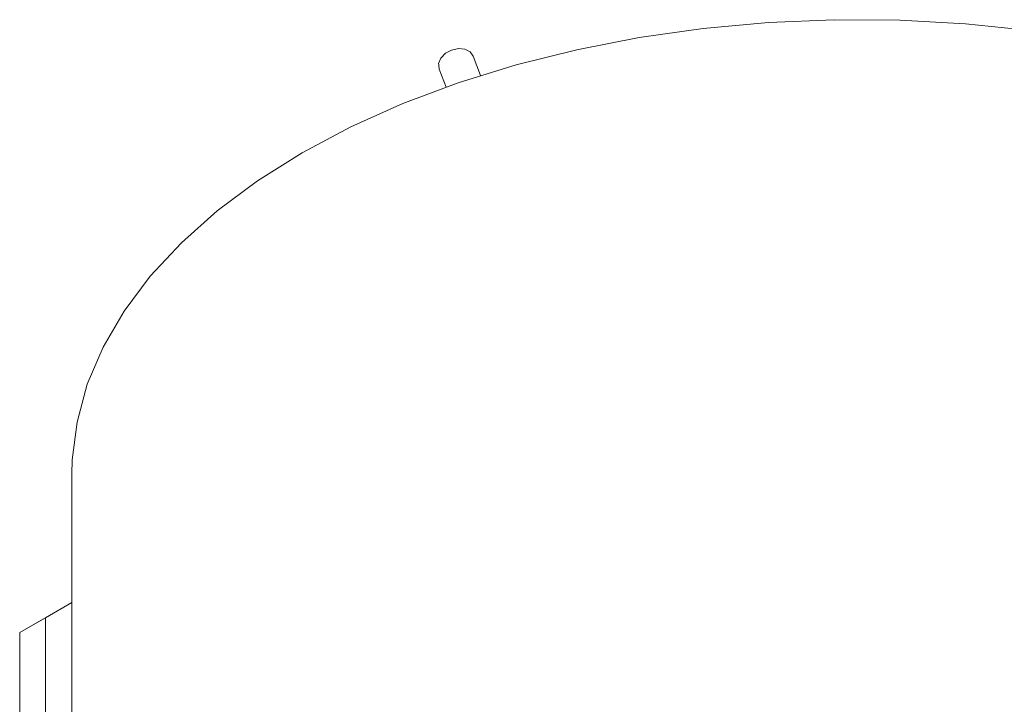
# Model space of a CAD drawing. Units: inches. Extents: x -674 to 1148, y -430 to 582.
# Drawn here: x 218 to 282, y 91 to 135 of the extents above; entities that cross this region are included whole.
import ezdxf

# ---------------------------------------------------------------- set-up
doc = ezdxf.new("R2010")
doc.units = ezdxf.units.IN
doc.header["$MEASUREMENT"] = 0
doc.layers.add('Livello 1', color=7, linetype='Continuous')

# ---------------------------------------------------------------- blocks, each defined once
blk = doc.blocks.new('block 3')
at = {"layer": 'Livello 1', "color": 250, "lineweight": 9, "true_color": 0x1c1c1b}
blk.add_lwpolyline([(5.4455, 14.3357), (5.4141, 14.4157)], dxfattribs=at)
blk = doc.blocks.new('block 4')
at = {"layer": 'Livello 1', "color": 250, "lineweight": 9, "true_color": 0x1c1c1b}
blk.add_lwpolyline([(5.5676, 14.4749), (5.601, 14.3878)], dxfattribs=at)
blk = doc.blocks.new('block 21')
at = {"layer": 'Livello 1', "color": 250, "lineweight": 9, "true_color": 0x1c1c1b}
blk.add_lwpolyline([(3.7545, 9.4795), (3.7545, 12.5877)], dxfattribs=at)
blk = doc.blocks.new('block 25')
at = {"layer": 'Livello 1', "color": 250, "lineweight": 9, "true_color": 0x1c1c1b}
blk.add_open_spline([(5.4141, 14.4157), (5.4141, 14.417), (5.4121, 14.4415), (5.4121, 14.4415), (5.4121, 14.4415), (5.4221, 14.466), (5.4221, 14.466), (5.4221, 14.466), (5.4424, 14.488), (5.4424, 14.488), (5.4424, 14.488), (5.4705, 14.5028), (5.4705, 14.5028), (5.4705, 14.5028), (5.5018, 14.509), (5.5018, 14.509), (5.5018, 14.509), (5.5308, 14.5059), (5.5308, 14.5059), (5.5308, 14.5059), (5.554, 14.4939), (5.554, 14.4939), (5.554, 14.4939), (5.5676, 14.4749), (5.5676, 14.4749)], degree=3, knots=[0, 0, 0, 0, 1, 1, 1, 2, 2, 2, 3, 3, 3, 4, 4, 4, 5, 5, 5, 6, 6, 6, 7, 7, 7, 8, 8, 8, 8], dxfattribs=at)
blk = doc.blocks.new('block 145')
at = {"layer": 'Livello 1', "color": 250, "lineweight": 9, "true_color": 0x1c1c1b}
blk.add_lwpolyline([(3.6358, 11.9404), (3.6358, 9.5291)], dxfattribs=at)
blk = doc.blocks.new('block 146')
at = {"layer": 'Livello 1', "color": 250, "lineweight": 9, "true_color": 0x1c1c1b}
blk.add_lwpolyline([(3.5195, 11.8732), (3.6358, 11.9404)], dxfattribs=at)
blk = doc.blocks.new('block 147')
at = {"layer": 'Livello 1', "color": 250, "lineweight": 9, "true_color": 0x1c1c1b}
blk.add_lwpolyline([(3.5195, 11.8732), (3.5195, 9.4623)], dxfattribs=at)
blk = doc.blocks.new('block 148')
at = {"layer": 'Livello 1', "color": 250, "lineweight": 9, "true_color": 0x1c1c1b}
blk.add_lwpolyline([(3.6358, 11.9404), (3.7545, 12.0089)], dxfattribs=at)
blk = doc.blocks.new('block 203')
at = {"layer": 'Livello 1', "color": 250, "lineweight": 9, "true_color": 0x1c1c1b}
blk.add_lwpolyline([(3.7545, 12.0089), (3.5195, 11.8732)], dxfattribs=at)
blk = doc.blocks.new('block 313')
at = {"layer": 'Livello 1', "color": 250, "lineweight": 9, "true_color": 0x1c1c1b}
blk.add_lwpolyline([(4.7963, 14.0391), (4.5942, 13.913), (4.4118, 13.7769), (4.25, 13.6329), (4.1095, 13.4814), (3.9911, 13.3236), (3.8959, 13.161), (3.8249, 12.9942), (3.7786, 12.8237), (3.7567, 12.6525), (3.7545, 12.5877)], dxfattribs=at)
blk = doc.blocks.new('block 314')
at = {"layer": 'Livello 1', "color": 250, "lineweight": 9, "true_color": 0x1c1c1b}
blk.add_lwpolyline([(8.6641, 14.4859), (8.6534, 14.4884), (8.3731, 14.5462), (8.086, 14.5907), (7.793, 14.6217), (7.4962, 14.6379), (7.1985, 14.6396), (6.9019, 14.6269), (6.6079, 14.6), (6.318, 14.5593), (6.0363, 14.5039), (5.763, 14.436), (5.5006, 14.3543), (5.2505, 14.2613), (5.0152, 14.1559), (4.7963, 14.0391)], dxfattribs=at)

msp = doc.modelspace()

# ---------------------------------------------------------------- block references
at = {"layer": 'Livello 1', "xscale": 14.20906543787224, "yscale": 14.20906543787224, "zscale": 14.20906543787224}
for name in ['block 314', 'block 25', 'block 4', 'block 3', 'block 313', 'block 21', 'block 203', 'block 148', 'block 146', 'block 145', 'block 147']:
    msp.add_blockref(name, (168.445, -73.029), dxfattribs=at)

doc.saveas('drawing.dxf')
